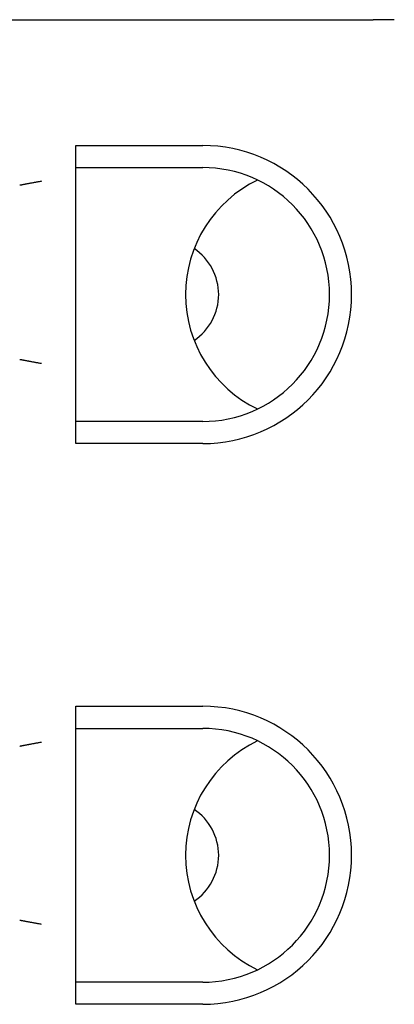
# Model space of a CAD drawing. Extents: x -78 to 78, y -67 to 65.
# Drawn here: x -55 to -52, y -23 to -15 of the extents above; entities that cross this region are included whole.
import ezdxf

# ---------------------------------------------------------------- set-up
doc = ezdxf.new("R2010")
doc.units = 0
doc.layers.add('LAYER0001', color=7, linetype='CONTINUOUS')

msp = doc.modelspace()

# ---------------------------------------------------------------- linework, layer by layer
at = {"layer": 'LAYER0001', "color": 7, "linetype": 'CONTINUOUS'}
for p, q in [((-59.3611, -14.5764), (-52.2662, -14.5764)), ((-52.2572, -14.5764), (-52.2662, -14.5764)), ((-52.2482, -14.5764), (-52.2572, -14.5764)), ((-52.2393, -14.5764), (-52.2482, -14.5764)), ((-52.2304, -14.5764), (-52.2393, -14.5764)), ((-52.2217, -14.5764), (-52.2304, -14.5764)), ((-52.2129, -14.5764), (-52.2217, -14.5764)), ((-52.2044, -14.5764), (-52.2129, -14.5764)), ((-52.1959, -14.5764), (-52.2044, -14.5764)), ((-52.1876, -14.5764), (-52.1959, -14.5764)), ((-52.1794, -14.5764), (-52.1876, -14.5764)), ((-52.1715, -14.5764), (-52.1794, -14.5764)), ((-52.1637, -14.5764), (-52.1715, -14.5764)), ((-52.1561, -14.5764), (-52.1637, -14.5764)), ((-52.1487, -14.5764), (-52.1561, -14.5764)), ((-52.1416, -14.5764), (-52.1487, -14.5764)), ((-52.1347, -14.5764), (-52.1416, -14.5764)), ((-52.128, -14.5764), (-52.1347, -14.5764)), ((-52.1216, -14.5764), (-52.128, -14.5764)), ((-52.1154, -14.5764), (-52.1216, -14.5764)), ((-52.1096, -14.5764), (-52.1154, -14.5764)), ((-52.1041, -14.5764), (-52.1096, -14.5764)), ((-52.0989, -14.5764), (-52.1041, -14.5764)), ((-52.0941, -14.5764), (-52.0989, -14.5764)), ((-52.0897, -14.5764), (-52.0941, -14.5764)), ((-52.0857, -14.5764), (-52.0897, -14.5764)), ((-52.0822, -14.5764), (-52.0857, -14.5764)), ((-52.0792, -14.5764), (-52.0822, -14.5764)), ((-52.0766, -14.5764), (-52.0792, -14.5764)), ((-52.0744, -14.5764), (-52.0766, -14.5764)), ((-54.9612, -15.7164), (-53.8112, -15.7164)), ((-54.9612, -18.4164), (-54.9612, -15.7164)), ((-54.9612, -15.9164), (-53.8112, -15.9164)), ((-55.3519, -16.0548), (-55.3582, -16.056)), ((-55.3455, -16.0537), (-55.3519, -16.0548)), ((-55.3391, -16.0525), (-55.3455, -16.0537)), ((-55.3325, -16.0513), (-55.3391, -16.0525)), ((-55.3259, -16.0501), (-55.3325, -16.0513)), ((-55.3192, -16.0489), (-55.3259, -16.0501)), ((-55.3124, -16.0477), (-55.3192, -16.0489)), ((-55.3056, -16.0464), (-55.3124, -16.0477)), ((-55.2988, -16.0452), (-55.3056, -16.0464)), ((-55.2919, -16.044), (-55.2988, -16.0452)), ((-55.285, -16.0427), (-55.2919, -16.044)), ((-55.2781, -16.0415), (-55.285, -16.0427)), ((-55.2712, -16.0402), (-55.2781, -16.0415)), ((-55.4678, -16.0767), (-55.4688, -16.0769)), ((-55.4656, -16.0763), (-55.4668, -16.0765)), ((-55.4626, -16.0757), (-55.4642, -16.076)), ((-55.4587, -16.075), (-55.4608, -16.0754)), ((-55.4564, -16.0745), (-55.4587, -16.075)), ((-55.4537, -16.074), (-55.4564, -16.0745)), ((-55.4507, -16.0734), (-55.4537, -16.074)), ((-55.4475, -16.0728), (-55.4507, -16.0734)), ((-55.444, -16.0722), (-55.4475, -16.0728)), ((-55.4403, -16.0715), (-55.444, -16.0722)), ((-55.4365, -16.0708), (-55.4403, -16.0715)), ((-55.4324, -16.07), (-55.4365, -16.0708)), ((-55.4282, -16.0692), (-55.4324, -16.07)), ((-55.4238, -16.0684), (-55.4282, -16.0692)), ((-55.4192, -16.0676), (-55.4238, -16.0684)), ((-55.4144, -16.0667), (-55.4192, -16.0676)), ((-55.4095, -16.0657), (-55.4144, -16.0667)), ((-55.4044, -16.0648), (-55.4095, -16.0657)), ((-55.3991, -16.0637), (-55.4044, -16.0648)), ((-55.3937, -16.0627), (-55.3991, -16.0637)), ((-55.3881, -16.0616), (-55.3937, -16.0627)), ((-55.3823, -16.0606), (-55.3881, -16.0616)), ((-55.3765, -16.0594), (-55.3823, -16.0606)), ((-55.3705, -16.0583), (-55.3765, -16.0594)), ((-55.3644, -16.0572), (-55.3705, -16.0583)), ((-55.3582, -16.056), (-55.3644, -16.0572)), ((-55.4678, -17.656), (-55.4688, -17.6558)), ((-55.4656, -17.6565), (-55.4668, -17.6562)), ((-55.4626, -17.657), (-55.4642, -17.6567)), ((-55.4587, -17.6578), (-55.4608, -17.6574)), ((-55.4564, -17.6582), (-55.4587, -17.6578)), ((-55.4537, -17.6587), (-55.4564, -17.6582)), ((-55.4507, -17.6593), (-55.4537, -17.6587)), ((-55.4475, -17.6599), (-55.4507, -17.6593)), ((-55.444, -17.6605), (-55.4475, -17.6599)), ((-55.4403, -17.6612), (-55.444, -17.6605)), ((-55.4365, -17.6619), (-55.4403, -17.6612)), ((-55.4324, -17.6627), (-55.4365, -17.6619)), ((-55.4282, -17.6635), (-55.4324, -17.6627)), ((-55.4238, -17.6643), (-55.4282, -17.6635)), ((-55.4192, -17.6652), (-55.4238, -17.6643)), ((-55.4144, -17.6661), (-55.4192, -17.6652)), ((-55.4095, -17.667), (-55.4144, -17.6661)), ((-55.4044, -17.668), (-55.4095, -17.667)), ((-55.3991, -17.669), (-55.4044, -17.668)), ((-55.3937, -17.67), (-55.3991, -17.669)), ((-55.3881, -17.6711), (-55.3937, -17.67)), ((-55.3823, -17.6722), (-55.3881, -17.6711)), ((-55.3765, -17.6733), (-55.3823, -17.6722)), ((-55.3705, -17.6744), (-55.3765, -17.6733)), ((-55.3644, -17.6756), (-55.3705, -17.6744)), ((-55.3582, -17.6767), (-55.3644, -17.6756)), ((-55.3519, -17.6779), (-55.3582, -17.6767)), ((-55.3455, -17.679), (-55.3519, -17.6779)), ((-55.3391, -17.6802), (-55.3455, -17.679)), ((-55.3325, -17.6814), (-55.3391, -17.6802)), ((-55.3259, -17.6826), (-55.3325, -17.6814)), ((-55.3192, -17.6838), (-55.3259, -17.6826)), ((-55.3124, -17.6851), (-55.3192, -17.6838)), ((-55.3056, -17.6863), (-55.3124, -17.6851)), ((-55.2988, -17.6875), (-55.3056, -17.6863)), ((-55.2919, -17.6888), (-55.2988, -17.6875)), ((-55.285, -17.69), (-55.2919, -17.6888)), ((-55.2781, -17.6912), (-55.285, -17.69)), ((-55.2712, -17.6925), (-55.2781, -17.6912)), ((-53.8112, -18.2164), (-54.9612, -18.2164)), ((-53.8112, -18.4164), (-54.9612, -18.4164)), ((-54.9612, -20.7964), (-53.8112, -20.7964)), ((-54.9612, -23.4964), (-54.9612, -20.7964)), ((-54.9612, -20.9964), (-53.8112, -20.9964)), ((-55.3823, -21.1406), (-55.3765, -21.1394)), ((-55.3765, -21.1394), (-55.3705, -21.1383)), ((-55.3705, -21.1383), (-55.3644, -21.1372)), ((-55.3644, -21.1372), (-55.3582, -21.136)), ((-55.3582, -21.136), (-55.3519, -21.1348)), ((-55.3519, -21.1348), (-55.3455, -21.1337)), ((-55.3455, -21.1337), (-55.3391, -21.1325)), ((-55.3391, -21.1325), (-55.3325, -21.1313)), ((-55.3325, -21.1313), (-55.3259, -21.1301)), ((-55.3259, -21.1301), (-55.3192, -21.1289)), ((-55.3192, -21.1289), (-55.3124, -21.1277)), ((-55.3124, -21.1277), (-55.3056, -21.1264)), ((-55.3056, -21.1264), (-55.2988, -21.1252)), ((-55.2988, -21.1252), (-55.2919, -21.124)), ((-55.2919, -21.124), (-55.285, -21.1227)), ((-55.285, -21.1227), (-55.2781, -21.1215)), ((-55.2781, -21.1215), (-55.2712, -21.1202)), ((-55.4688, -21.1569), (-55.4678, -21.1567)), ((-55.4668, -21.1565), (-55.4656, -21.1563)), ((-55.4642, -21.156), (-55.4626, -21.1557)), ((-55.4608, -21.1554), (-55.4587, -21.155)), ((-55.4587, -21.155), (-55.4564, -21.1545)), ((-55.4564, -21.1545), (-55.4537, -21.154)), ((-55.4537, -21.154), (-55.4507, -21.1534)), ((-55.4507, -21.1534), (-55.4475, -21.1528)), ((-55.4475, -21.1528), (-55.444, -21.1522)), ((-55.444, -21.1522), (-55.4403, -21.1515)), ((-55.4403, -21.1515), (-55.4365, -21.1508)), ((-55.4365, -21.1508), (-55.4324, -21.15)), ((-55.4324, -21.15), (-55.4282, -21.1492)), ((-55.4282, -21.1492), (-55.4238, -21.1484)), ((-55.4238, -21.1484), (-55.4192, -21.1476)), ((-55.4192, -21.1476), (-55.4144, -21.1467)), ((-55.4144, -21.1467), (-55.4095, -21.1457)), ((-55.4095, -21.1457), (-55.4044, -21.1448)), ((-55.4044, -21.1448), (-55.3991, -21.1437)), ((-55.3991, -21.1437), (-55.3937, -21.1427)), ((-55.3937, -21.1427), (-55.3881, -21.1416)), ((-55.3881, -21.1416), (-55.3823, -21.1406)), ((-55.4678, -22.736), (-55.4688, -22.7358)), ((-55.4656, -22.7365), (-55.4668, -22.7362)), ((-55.4626, -22.737), (-55.4642, -22.7367)), ((-55.4587, -22.7378), (-55.4608, -22.7374)), ((-55.4564, -22.7382), (-55.4587, -22.7378)), ((-55.4537, -22.7387), (-55.4564, -22.7382)), ((-55.4507, -22.7393), (-55.4537, -22.7387)), ((-55.4475, -22.7399), (-55.4507, -22.7393)), ((-55.444, -22.7405), (-55.4475, -22.7399)), ((-55.4403, -22.7412), (-55.444, -22.7405)), ((-55.4365, -22.7419), (-55.4403, -22.7412)), ((-55.4324, -22.7427), (-55.4365, -22.7419)), ((-55.4282, -22.7435), (-55.4324, -22.7427)), ((-55.4238, -22.7443), (-55.4282, -22.7435)), ((-55.4192, -22.7452), (-55.4238, -22.7443)), ((-55.4144, -22.7461), (-55.4192, -22.7452)), ((-55.4095, -22.747), (-55.4144, -22.7461)), ((-55.4044, -22.748), (-55.4095, -22.747)), ((-55.3991, -22.749), (-55.4044, -22.748)), ((-55.3937, -22.75), (-55.3991, -22.749)), ((-55.3881, -22.7511), (-55.3937, -22.75)), ((-55.3823, -22.7522), (-55.3881, -22.7511)), ((-55.3765, -22.7533), (-55.3823, -22.7522)), ((-55.3705, -22.7544), (-55.3765, -22.7533)), ((-55.3644, -22.7556), (-55.3705, -22.7544)), ((-55.3582, -22.7567), (-55.3644, -22.7556)), ((-55.3519, -22.7579), (-55.3582, -22.7567)), ((-55.3455, -22.759), (-55.3519, -22.7579)), ((-55.3391, -22.7602), (-55.3455, -22.759)), ((-55.3325, -22.7614), (-55.3391, -22.7602)), ((-55.3259, -22.7626), (-55.3325, -22.7614)), ((-55.3192, -22.7638), (-55.3259, -22.7626)), ((-55.3124, -22.7651), (-55.3192, -22.7638)), ((-55.3056, -22.7663), (-55.3124, -22.7651)), ((-55.2988, -22.7675), (-55.3056, -22.7663)), ((-55.2919, -22.7688), (-55.2988, -22.7675)), ((-55.285, -22.77), (-55.2919, -22.7688)), ((-55.2781, -22.7712), (-55.285, -22.77)), ((-55.2712, -22.7725), (-55.2781, -22.7712)), ((-53.8112, -23.2964), (-54.9612, -23.2964)), ((-53.8112, -23.4964), (-54.9612, -23.4964))]:
    msp.add_line(p, q, dxfattribs=at)
for centre, radius, start, end in [((-53.8112, -17.0664), 1.35, 270, 450), ((-53.8112, -17.0664), 1.15, 270, 450), ((-52.8162, -17.0664), 1.15, 115.63323, 180), ((-54.1662, -17.0664), 0.5, 303.74899, 416.25101), ((-52.8162, -17.0664), 1.15, 180, 244.36677), ((-53.8112, -22.1464), 1.35, 270, 450), ((-53.8112, -22.1464), 1.15, 270, 450), ((-52.8162, -22.1464), 1.15, 115.63323, 180), ((-54.1662, -22.1464), 0.5, 303.74899, 416.25101), ((-52.8162, -22.1464), 1.15, 180, 244.36677)]:
    msp.add_arc(centre, radius, start, end, dxfattribs=at)

doc.saveas('drawing.dxf')
